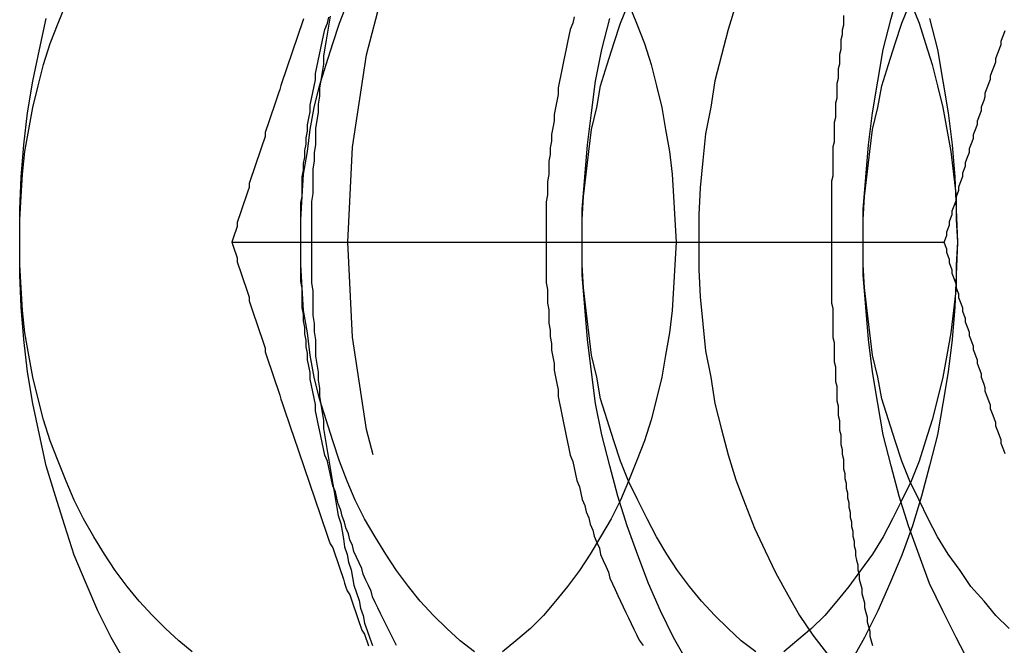
# Model space of a CAD drawing. Extents: x 2667 to 3571, y 55 to 704.
# Drawn here: x 3135 to 3142, y 115 to 120 of the extents above; entities that cross this region are included whole.
import ezdxf

# ---------------------------------------------------------------- set-up
doc = ezdxf.new("R2010")
doc.units = 0
doc.header["$LTSCALE"] = 25
doc.linetypes.add('VERDECKT', pattern=[0.375, 0.25, -0.125])
doc.layers.get('0').update_dxf_attribs({"linetype": 'CONTINUOUS'})
doc.layers.add('RAHMEN', color=254, linetype='CONTINUOUS')

# ---------------------------------------------------------------- blocks, each defined once
blk = doc.blocks.new('A$C3F3D519B')
at = {"color": 1, "linetype": 'VERDECKT'}
blk.add_line((1904.4996, 443.3005), (1909.8727, 443.3005), dxfattribs=at)
at = {"color": 1}
for points in [[(1909.11, 445.008, 0), (1909.11, 444.971, 0), (1909.11, 444.935, 0), (1909.1, 444.898, 0), (1909.1, 444.862, 0), (1909.09, 444.825, 0), (1909.09, 444.789, 0), (1909.09, 444.752, 0), (1909.08, 444.716, 0), (1909.08, 444.679, 0), (1909.08, 444.642, 0), (1909.07, 444.606, 0), (1909.07, 444.569, 0), (1909.07, 444.533, 0), (1909.06, 444.496, 0), (1909.06, 444.459, 0), (1909.06, 444.423, 0), (1909.06, 444.386, 0), (1909.05, 444.349, 0), (1909.05, 444.313, 0), (1909.05, 444.276, 0), (1909.05, 444.239, 0), (1909.04, 444.202, 0), (1909.04, 444.166, 0), (1909.04, 444.129, 0), (1909.04, 444.092, 0), (1909.04, 444.055, 0), (1909.03, 444.019, 0), (1909.03, 443.982, 0), (1909.03, 443.945, 0), (1909.03, 443.908, 0), (1909.03, 443.872, 0), (1909.03, 443.835, 0), (1909.03, 443.798, 0), (1909.02, 443.761, 0), (1909.02, 443.724, 0), (1909.02, 443.687, 0), (1909.02, 443.651, 0), (1909.02, 443.614, 0), (1909.02, 443.577, 0), (1909.02, 443.54, 0), (1909.02, 443.503, 0), (1909.02, 443.466, 0), (1909.02, 443.429, 0), (1909.02, 443.393, 0), (1909.02, 443.356, 0), (1909.02, 443.319, 0), (1909.02, 443.282, 0), (1909.02, 443.245, 0), (1909.02, 443.208, 0), (1909.02, 443.171, 0), (1909.02, 443.135, 0), (1909.02, 443.098, 0), (1909.02, 443.061, 0), (1909.02, 443.024, 0), (1909.02, 442.987, 0), (1909.02, 442.95, 0), (1909.02, 442.914, 0), (1909.02, 442.877, 0), (1909.02, 442.84, 0), (1909.03, 442.803, 0), (1909.03, 442.766, 0), (1909.03, 442.729, 0), (1909.03, 442.693, 0), (1909.03, 442.656, 0), (1909.03, 442.619, 0), (1909.03, 442.582, 0), (1909.04, 442.545, 0), (1909.04, 442.509, 0), (1909.04, 442.472, 0), (1909.04, 442.435, 0), (1909.04, 442.398, 0), (1909.05, 442.362, 0), (1909.05, 442.325, 0), (1909.05, 442.288, 0), (1909.05, 442.252, 0), (1909.06, 442.215, 0), (1909.06, 442.178, 0), (1909.06, 442.142, 0), (1909.06, 442.105, 0), (1909.07, 442.068, 0), (1909.07, 442.032, 0), (1909.07, 441.995, 0), (1909.08, 441.958, 0), (1909.08, 441.922, 0), (1909.08, 441.885, 0), (1909.09, 441.849, 0), (1909.09, 441.812, 0), (1909.09, 441.776, 0), (1909.1, 441.739, 0), (1909.1, 441.703, 0), (1909.11, 441.666, 0), (1909.11, 441.63, 0), (1909.11, 441.593, 0), (1909.12, 441.557, 0), (1909.12, 441.521, 0), (1909.13, 441.484, 0), (1909.13, 441.448, 0), (1909.14, 441.412, 0), (1909.14, 441.375, 0), (1909.15, 441.339, 0), (1909.15, 441.303, 0), (1909.16, 441.266, 0), (1909.16, 441.23, 0), (1909.17, 441.194, 0), (1909.17, 441.158, 0), (1909.18, 441.122, 0), (1909.18, 441.086, 0), (1909.19, 441.049, 0), (1909.19, 441.013, 0), (1909.2, 440.977, 0), (1909.2, 440.941, 0), (1909.21, 440.905, 0), (1909.22, 440.869, 0), (1909.22, 440.833, 0), (1909.23, 440.797, 0), (1909.23, 440.761, 0), (1909.24, 440.726, 0), (1909.25, 440.69, 0), (1909.25, 440.654, 0), (1909.26, 440.618, 0), (1909.27, 440.582, 0), (1909.27, 440.547, 0), (1909.28, 440.511, 0), (1909.29, 440.475, 0), (1909.29, 440.44, 0), (1909.3, 440.404, 0), (1909.31, 440.369, 0), (1909.31, 440.333, 0), (1909.32, 440.297, 0), (1909.33, 440.262, 0)], [(1909.87, 443.3, 0), (1909.88, 443.327, 0), (1909.89, 443.353, 0), (1909.89, 443.379, 0), (1909.9, 443.405, 0), (1909.91, 443.431, 0), (1909.91, 443.457, 0), (1909.92, 443.483, 0), (1909.93, 443.51, 0), (1909.93, 443.536, 0), (1909.94, 443.562, 0), (1909.95, 443.588, 0), (1909.96, 443.614, 0), (1909.96, 443.64, 0), (1909.97, 443.666, 0), (1909.98, 443.692, 0), (1909.98, 443.719, 0), (1909.99, 443.745, 0), (1910, 443.771, 0), (1910.01, 443.797, 0), (1910.01, 443.823, 0), (1910.02, 443.849, 0), (1910.03, 443.875, 0), (1910.03, 443.902, 0), (1910.04, 443.928, 0), (1910.05, 443.954, 0), (1910.06, 443.98, 0), (1910.06, 444.006, 0), (1910.07, 444.032, 0), (1910.08, 444.058, 0), (1910.09, 444.084, 0), (1910.09, 444.111, 0), (1910.1, 444.137, 0), (1910.11, 444.163, 0), (1910.12, 444.189, 0), (1910.12, 444.215, 0), (1910.13, 444.241, 0), (1910.14, 444.267, 0), (1910.15, 444.293, 0), (1910.15, 444.32, 0), (1910.16, 444.346, 0), (1910.17, 444.372, 0), (1910.18, 444.398, 0), (1910.18, 444.424, 0), (1910.19, 444.45, 0), (1910.2, 444.476, 0), (1910.21, 444.503, 0), (1910.22, 444.529, 0), (1910.22, 444.555, 0), (1910.23, 444.581, 0), (1910.24, 444.607, 0), (1910.25, 444.633, 0), (1910.26, 444.659, 0), (1910.26, 444.685, 0), (1910.27, 444.712, 0), (1910.28, 444.738, 0), (1910.29, 444.764, 0), (1910.3, 444.79, 0), (1910.3, 444.816, 0), (1910.31, 444.842, 0), (1910.32, 444.868, 0), (1910.33, 444.895, 0)], [(1905.04, 444.984, 0), (1905.03, 444.954, 0), (1905.02, 444.924, 0), (1905.01, 444.895, 0), (1905, 444.865, 0), (1904.99, 444.836, 0), (1904.98, 444.806, 0), (1904.97, 444.777, 0), (1904.96, 444.747, 0), (1904.95, 444.718, 0), (1904.94, 444.688, 0), (1904.93, 444.659, 0), (1904.92, 444.629, 0), (1904.91, 444.6, 0), (1904.9, 444.57, 0), (1904.89, 444.541, 0), (1904.88, 444.511, 0), (1904.87, 444.482, 0), (1904.86, 444.452, 0), (1904.85, 444.423, 0), (1904.84, 444.393, 0), (1904.83, 444.363, 0), (1904.82, 444.334, 0), (1904.81, 444.304, 0), (1904.8, 444.275, 0), (1904.79, 444.245, 0), (1904.78, 444.216, 0), (1904.77, 444.186, 0), (1904.76, 444.157, 0), (1904.75, 444.127, 0), (1904.75, 444.098, 0), (1904.74, 444.068, 0), (1904.73, 444.039, 0), (1904.72, 444.009, 0), (1904.71, 443.98, 0), (1904.7, 443.95, 0), (1904.69, 443.921, 0), (1904.68, 443.891, 0), (1904.67, 443.861, 0), (1904.66, 443.832, 0), (1904.65, 443.802, 0), (1904.64, 443.773, 0), (1904.63, 443.743, 0), (1904.63, 443.714, 0), (1904.62, 443.684, 0), (1904.61, 443.655, 0), (1904.6, 443.625, 0), (1904.59, 443.596, 0), (1904.58, 443.566, 0), (1904.57, 443.537, 0), (1904.56, 443.507, 0), (1904.55, 443.478, 0), (1904.54, 443.448, 0), (1904.54, 443.419, 0), (1904.53, 443.389, 0), (1904.52, 443.36, 0), (1904.51, 443.33, 0), (1904.5, 443.3, 0)], [(1904.5, 443.3, 0), (1904.51, 443.271, 0), (1904.52, 443.241, 0), (1904.53, 443.212, 0), (1904.54, 443.182, 0), (1904.54, 443.153, 0), (1904.55, 443.123, 0), (1904.56, 443.094, 0), (1904.57, 443.064, 0), (1904.58, 443.035, 0), (1904.59, 443.005, 0), (1904.6, 442.976, 0), (1904.61, 442.946, 0), (1904.62, 442.917, 0), (1904.63, 442.887, 0), (1904.63, 442.858, 0), (1904.64, 442.828, 0), (1904.65, 442.798, 0), (1904.66, 442.769, 0), (1904.67, 442.739, 0), (1904.68, 442.71, 0), (1904.69, 442.68, 0), (1904.7, 442.651, 0), (1904.71, 442.621, 0), (1904.72, 442.592, 0), (1904.73, 442.562, 0), (1904.74, 442.533, 0), (1904.75, 442.503, 0), (1904.75, 442.474, 0), (1904.76, 442.444, 0), (1904.77, 442.415, 0), (1904.78, 442.385, 0), (1904.79, 442.356, 0), (1904.8, 442.326, 0), (1904.81, 442.297, 0), (1904.82, 442.267, 0), (1904.83, 442.237, 0), (1904.84, 442.208, 0), (1904.85, 442.178, 0), (1904.86, 442.149, 0), (1904.87, 442.119, 0), (1904.88, 442.09, 0), (1904.89, 442.06, 0), (1904.9, 442.031, 0), (1904.91, 442.001, 0), (1904.92, 441.972, 0), (1904.93, 441.942, 0), (1904.94, 441.913, 0), (1904.95, 441.883, 0), (1904.96, 441.854, 0), (1904.97, 441.824, 0), (1904.98, 441.795, 0), (1904.99, 441.765, 0), (1905, 441.736, 0), (1905.01, 441.706, 0), (1905.02, 441.676, 0), (1905.03, 441.647, 0), (1905.04, 441.617, 0), (1905.05, 441.588, 0), (1905.06, 441.558, 0), (1905.07, 441.529, 0), (1905.08, 441.499, 0), (1905.09, 441.47, 0), (1905.1, 441.44, 0), (1905.11, 441.411, 0), (1905.12, 441.381, 0), (1905.13, 441.352, 0), (1905.14, 441.322, 0), (1905.15, 441.293, 0), (1905.16, 441.263, 0), (1905.17, 441.234, 0), (1905.18, 441.204, 0), (1905.19, 441.174, 0), (1905.2, 441.145, 0), (1905.21, 441.115, 0), (1905.22, 441.086, 0), (1905.23, 441.056, 0), (1905.24, 441.027, 0), (1905.26, 440.997, 0), (1905.27, 440.968, 0), (1905.28, 440.938, 0), (1905.29, 440.909, 0), (1905.3, 440.879, 0), (1905.31, 440.85, 0), (1905.32, 440.82, 0), (1905.33, 440.791, 0), (1905.34, 440.761, 0), (1905.35, 440.732, 0), (1905.36, 440.702, 0), (1905.37, 440.673, 0), (1905.39, 440.643, 0), (1905.4, 440.613, 0), (1905.41, 440.584, 0), (1905.42, 440.554, 0), (1905.43, 440.525, 0), (1905.44, 440.495, 0), (1905.45, 440.466, 0), (1905.46, 440.436, 0), (1905.47, 440.407, 0), (1905.48, 440.377, 0), (1905.5, 440.348, 0), (1905.51, 440.318, 0), (1905.52, 440.289, 0), (1905.53, 440.259, 0)], [(1910.33, 441.706, 0), (1910.32, 441.733, 0), (1910.31, 441.759, 0), (1910.3, 441.785, 0), (1910.3, 441.811, 0), (1910.29, 441.837, 0), (1910.28, 441.863, 0), (1910.27, 441.889, 0), (1910.26, 441.915, 0), (1910.26, 441.942, 0), (1910.25, 441.968, 0), (1910.24, 441.994, 0), (1910.23, 442.02, 0), (1910.22, 442.046, 0), (1910.22, 442.072, 0), (1910.21, 442.098, 0), (1910.2, 442.125, 0), (1910.19, 442.151, 0), (1910.18, 442.177, 0), (1910.18, 442.203, 0), (1910.17, 442.229, 0), (1910.16, 442.255, 0), (1910.15, 442.281, 0), (1910.15, 442.307, 0), (1910.14, 442.334, 0), (1910.13, 442.36, 0), (1910.12, 442.386, 0), (1910.12, 442.412, 0), (1910.11, 442.438, 0), (1910.1, 442.464, 0), (1910.09, 442.49, 0), (1910.09, 442.516, 0), (1910.08, 442.543, 0), (1910.07, 442.569, 0), (1910.06, 442.595, 0), (1910.06, 442.621, 0), (1910.05, 442.647, 0), (1910.04, 442.673, 0), (1910.03, 442.699, 0), (1910.03, 442.726, 0), (1910.02, 442.752, 0), (1910.01, 442.778, 0), (1910.01, 442.804, 0), (1910, 442.83, 0), (1909.99, 442.856, 0), (1909.98, 442.882, 0), (1909.98, 442.908, 0), (1909.97, 442.935, 0), (1909.96, 442.961, 0), (1909.96, 442.987, 0), (1909.95, 443.013, 0), (1909.94, 443.039, 0), (1909.93, 443.065, 0), (1909.93, 443.091, 0), (1909.92, 443.118, 0), (1909.91, 443.144, 0), (1909.91, 443.17, 0), (1909.9, 443.196, 0), (1909.89, 443.222, 0), (1909.89, 443.248, 0), (1909.88, 443.274, 0), (1909.87, 443.3, 0)]]:
    blk.add_polyline3d(points, dxfattribs=at)
at = {"color": 3, "linetype": 'CONTINUOUS'}
for points in [[(1902.9, 443.3, 0), (1902.9, 443.546, 0), (1902.91, 443.791, 0), (1902.93, 444.034, 0), (1902.96, 444.276, 0), (1903, 444.515, 0), (1903.05, 444.752, 0), (1903.1, 444.985, 0)], [(1909.76, 444.985, 0), (1909.82, 444.752, 0), (1909.86, 444.515, 0), (1909.9, 444.276, 0), (1909.93, 444.034, 0), (1909.95, 443.791, 0), (1909.96, 443.546, 0), (1909.97, 443.3, 0), (1909.96, 443.055, 0), (1909.95, 442.81, 0), (1909.93, 442.567, 0), (1909.9, 442.325, 0), (1909.86, 442.086, 0), (1909.82, 441.849, 0), (1909.76, 441.616, 0), (1909.7, 441.387, 0), (1909.63, 441.163, 0), (1909.55, 440.943, 0), (1909.46, 440.73, 0), (1909.37, 440.523, 0), (1909.27, 440.322, 0), (1909.16, 440.128, 0)], [(1903.7, 440.128, 0), (1903.59, 440.322, 0), (1903.49, 440.523, 0), (1903.4, 440.73, 0), (1903.31, 440.943, 0), (1903.24, 441.163, 0), (1903.17, 441.387, 0), (1903.1, 441.616, 0), (1903.05, 441.849, 0), (1903, 442.086, 0), (1902.96, 442.325, 0), (1902.93, 442.567, 0), (1902.91, 442.81, 0), (1902.9, 443.055, 0), (1902.9, 443.3, 0)], [(1902.9, 443.3, 0), (1902.9, 443.472, 0), (1902.91, 443.644, 0), (1902.92, 443.814, 0), (1902.94, 443.983, 0), (1902.97, 444.151, 0), (1903, 444.316, 0), (1903.04, 444.48, 0), (1903.08, 444.64, 0), (1903.13, 444.797, 0), (1903.19, 444.95, 0), (1903.25, 445.1, 0)], [(1907.49, 445.1, 0), (1907.55, 444.95, 0), (1907.61, 444.797, 0), (1907.66, 444.64, 0), (1907.7, 444.48, 0), (1907.74, 444.316, 0), (1907.77, 444.151, 0), (1907.8, 443.983, 0), (1907.82, 443.814, 0), (1907.83, 443.644, 0), (1907.84, 443.472, 0), (1907.85, 443.3, 0), (1907.84, 443.129, 0), (1907.83, 442.957, 0), (1907.82, 442.787, 0), (1907.8, 442.618, 0), (1907.77, 442.45, 0), (1907.74, 442.284, 0), (1907.7, 442.121, 0), (1907.66, 441.961, 0), (1907.61, 441.804, 0), (1907.55, 441.651, 0), (1907.49, 441.501, 0), (1907.43, 441.356, 0), (1907.36, 441.216, 0), (1907.28, 441.08, 0), (1907.2, 440.95, 0), (1907.12, 440.826, 0), (1907.03, 440.707, 0), (1906.94, 440.595, 0), (1906.85, 440.489, 0), (1906.75, 440.39, 0), (1906.64, 440.298, 0), (1906.54, 440.214, 0)], [(1904.2, 440.214, 0), (1904.1, 440.298, 0), (1904, 440.39, 0), (1903.9, 440.489, 0), (1903.8, 440.595, 0), (1903.71, 440.707, 0), (1903.62, 440.826, 0), (1903.54, 440.95, 0), (1903.46, 441.08, 0), (1903.38, 441.216, 0), (1903.31, 441.356, 0), (1903.25, 441.501, 0), (1903.19, 441.651, 0), (1903.13, 441.804, 0), (1903.08, 441.961, 0), (1903.04, 442.121, 0), (1903, 442.284, 0), (1902.97, 442.45, 0), (1902.94, 442.618, 0), (1902.92, 442.787, 0), (1902.91, 442.957, 0), (1902.9, 443.129, 0), (1902.9, 443.3, 0)]]:
    blk.add_polyline3d(points, dxfattribs=at)
at = {"color": 1, "linetype": 'VERDECKT'}
for points in [[(1907.14, 443.3, 0), (1907.14, 443.546, 0), (1907.16, 443.791, 0), (1907.18, 444.034, 0), (1907.21, 444.276, 0), (1907.24, 444.515, 0), (1907.29, 444.752, 0), (1907.35, 444.985, 0)], [(1907.94, 440.128, 0), (1907.83, 440.322, 0), (1907.73, 440.523, 0), (1907.64, 440.73, 0), (1907.56, 440.943, 0), (1907.48, 441.163, 0), (1907.41, 441.387, 0), (1907.35, 441.616, 0), (1907.29, 441.849, 0), (1907.24, 442.086, 0), (1907.21, 442.325, 0), (1907.18, 442.567, 0), (1907.16, 442.81, 0), (1907.14, 443.055, 0), (1907.14, 443.3, 0)], [(1909.26, 443.3, 0), (1909.26, 443.546, 0), (1909.28, 443.791, 0), (1909.3, 444.034, 0), (1909.33, 444.276, 0), (1909.37, 444.515, 0), (1909.41, 444.752, 0), (1909.47, 444.985, 0), (1909.53, 445.214, 0), (1909.6, 445.438, 0), (1909.68, 445.657, 0), (1909.76, 445.871, 0), (1909.86, 446.078, 0), (1909.96, 446.279, 0), (1910.06, 446.472, 0), (1910.18, 446.658, 0), (1910.3, 446.836, 0), (1910.42, 447.005, 0)], [(1910.42, 439.596, 0), (1910.3, 439.765, 0), (1910.18, 439.943, 0), (1910.06, 440.128, 0), (1909.96, 440.322, 0), (1909.86, 440.523, 0), (1909.76, 440.73, 0), (1909.68, 440.943, 0), (1909.6, 441.163, 0), (1909.53, 441.387, 0), (1909.47, 441.616, 0), (1909.41, 441.849, 0), (1909.37, 442.086, 0), (1909.33, 442.325, 0), (1909.3, 442.567, 0), (1909.28, 442.81, 0), (1909.26, 443.055, 0), (1909.26, 443.3, 0)], [(1905.02, 443.3, 0), (1905.02, 443.35, 0), (1905.02, 443.399, 0), (1905.02, 443.449, 0), (1905.02, 443.498, 0), (1905.02, 443.548, 0), (1905.02, 443.597, 0), (1905.03, 443.646, 0), (1905.03, 443.696, 0), (1905.03, 443.745, 0), (1905.03, 443.794, 0), (1905.04, 443.843, 0), (1905.04, 443.893, 0), (1905.05, 443.942, 0), (1905.05, 443.991, 0), (1905.06, 444.04, 0), (1905.06, 444.088, 0), (1905.07, 444.137, 0), (1905.07, 444.186, 0), (1905.08, 444.235, 0), (1905.09, 444.283, 0), (1905.09, 444.332, 0), (1905.1, 444.38, 0), (1905.11, 444.428, 0), (1905.12, 444.476, 0), (1905.13, 444.524, 0), (1905.13, 444.572, 0), (1905.14, 444.62, 0), (1905.15, 444.668, 0), (1905.16, 444.715, 0), (1905.17, 444.762, 0), (1905.18, 444.81, 0), (1905.19, 444.857, 0), (1905.2, 444.904, 0), (1905.22, 444.95, 0), (1905.23, 444.997, 0)], [(1907.08, 445, 0), (1907.07, 444.952, 0), (1907.05, 444.904, 0), (1907.04, 444.856, 0), (1907.03, 444.807, 0), (1907.02, 444.758, 0), (1907.01, 444.71, 0), (1907, 444.661, 0), (1906.99, 444.611, 0), (1906.98, 444.562, 0), (1906.97, 444.513, 0), (1906.96, 444.463, 0), (1906.96, 444.413, 0), (1906.95, 444.364, 0), (1906.94, 444.314, 0), (1906.93, 444.264, 0), (1906.93, 444.214, 0), (1906.92, 444.163, 0), (1906.91, 444.113, 0), (1906.91, 444.063, 0), (1906.9, 444.012, 0), (1906.9, 443.962, 0), (1906.89, 443.911, 0), (1906.89, 443.86, 0), (1906.89, 443.81, 0), (1906.88, 443.759, 0), (1906.88, 443.708, 0), (1906.88, 443.657, 0), (1906.87, 443.606, 0), (1906.87, 443.555, 0), (1906.87, 443.504, 0), (1906.87, 443.453, 0), (1906.87, 443.402, 0), (1906.87, 443.351, 0), (1906.87, 443.3, 0)], [(1908.02, 443.3, 0), (1908.02, 443.095, 0), (1908.03, 442.89, 0), (1908.05, 442.686, 0), (1908.07, 442.483, 0), (1908.11, 442.283, 0), (1908.14, 442.085, 0), (1908.19, 441.89, 0), (1908.24, 441.698, 0), (1908.3, 441.51, 0), (1908.37, 441.326, 0), (1908.44, 441.147, 0), (1908.52, 440.974, 0), (1908.6, 440.806, 0), (1908.69, 440.644, 0), (1908.78, 440.488, 0), (1908.88, 440.339, 0), (1908.99, 440.197, 0)], [(1908.3, 445.091, 0), (1908.24, 444.903, 0), (1908.19, 444.711, 0), (1908.14, 444.516, 0), (1908.11, 444.318, 0), (1908.07, 444.118, 0), (1908.05, 443.915, 0), (1908.03, 443.711, 0), (1908.02, 443.506, 0), (1908.02, 443.3, 0)], [(1905.24, 445.004, 0), (1905.23, 444.944, 0), (1905.22, 444.884, 0), (1905.21, 444.824, 0), (1905.2, 444.764, 0), (1905.19, 444.703, 0), (1905.19, 444.643, 0), (1905.18, 444.583, 0), (1905.17, 444.522, 0), (1905.16, 444.462, 0), (1905.16, 444.401, 0), (1905.15, 444.34, 0), (1905.15, 444.279, 0), (1905.14, 444.219, 0), (1905.13, 444.158, 0), (1905.13, 444.097, 0), (1905.13, 444.036, 0), (1905.12, 443.975, 0), (1905.12, 443.913, 0), (1905.11, 443.852, 0), (1905.11, 443.791, 0), (1905.11, 443.73, 0), (1905.11, 443.668, 0), (1905.1, 443.607, 0), (1905.1, 443.546, 0), (1905.1, 443.485, 0), (1905.1, 443.423, 0), (1905.1, 443.362, 0), (1905.1, 443.3, 0), (1905.1, 443.239, 0), (1905.1, 443.178, 0), (1905.1, 443.116, 0), (1905.1, 443.055, 0), (1905.1, 442.994, 0), (1905.11, 442.932, 0), (1905.11, 442.871, 0), (1905.11, 442.81, 0), (1905.11, 442.749, 0), (1905.12, 442.688, 0), (1905.12, 442.626, 0), (1905.13, 442.565, 0), (1905.13, 442.504, 0), (1905.13, 442.443, 0), (1905.14, 442.382, 0), (1905.15, 442.322, 0), (1905.15, 442.261, 0), (1905.16, 442.2, 0), (1905.16, 442.139, 0), (1905.17, 442.079, 0), (1905.18, 442.018, 0), (1905.19, 441.958, 0), (1905.19, 441.898, 0), (1905.2, 441.837, 0), (1905.21, 441.777, 0), (1905.22, 441.717, 0), (1905.23, 441.657, 0), (1905.24, 441.597, 0), (1905.25, 441.538, 0), (1905.26, 441.478, 0), (1905.27, 441.419, 0), (1905.28, 441.359, 0), (1905.29, 441.3, 0), (1905.3, 441.241, 0), (1905.32, 441.182, 0), (1905.33, 441.123, 0), (1905.34, 441.065, 0), (1905.35, 441.006, 0), (1905.37, 440.948, 0), (1905.38, 440.89, 0), (1905.4, 440.832, 0), (1905.41, 440.774, 0), (1905.42, 440.716, 0), (1905.44, 440.659, 0), (1905.46, 440.601, 0), (1905.47, 440.544, 0), (1905.49, 440.487, 0), (1905.5, 440.43, 0), (1905.52, 440.374, 0), (1905.54, 440.317, 0), (1905.56, 440.261, 0)], [(1905.02, 443.3, 0), (1905.02, 443.472, 0), (1905.03, 443.644, 0), (1905.04, 443.814, 0), (1905.07, 443.983, 0), (1905.09, 444.151, 0), (1905.12, 444.316, 0), (1905.16, 444.48, 0), (1905.21, 444.64, 0), (1905.26, 444.797, 0), (1905.31, 444.95, 0), (1905.37, 445.1, 0)], [(1909.62, 445.1, 0), (1909.68, 444.95, 0), (1909.73, 444.797, 0), (1909.78, 444.64, 0), (1909.82, 444.48, 0), (1909.86, 444.316, 0), (1909.89, 444.151, 0), (1909.92, 443.983, 0), (1909.94, 443.814, 0), (1909.96, 443.644, 0), (1909.96, 443.472, 0), (1909.97, 443.3, 0), (1909.96, 443.129, 0), (1909.96, 442.957, 0), (1909.94, 442.787, 0), (1909.92, 442.618, 0), (1909.89, 442.45, 0), (1909.86, 442.284, 0), (1909.82, 442.121, 0), (1909.78, 441.961, 0), (1909.73, 441.804, 0), (1909.68, 441.651, 0), (1909.62, 441.501, 0), (1909.55, 441.356, 0), (1909.48, 441.216, 0), (1909.41, 441.08, 0), (1909.33, 440.95, 0), (1909.24, 440.826, 0), (1909.15, 440.707, 0), (1909.06, 440.595, 0), (1908.97, 440.489, 0), (1908.87, 440.39, 0), (1908.76, 440.298, 0), (1908.66, 440.214, 0)], [(1906.33, 440.214, 0), (1906.22, 440.298, 0), (1906.12, 440.39, 0), (1906.02, 440.489, 0), (1905.92, 440.595, 0), (1905.83, 440.707, 0), (1905.74, 440.826, 0), (1905.66, 440.95, 0), (1905.58, 441.08, 0), (1905.5, 441.216, 0), (1905.43, 441.356, 0), (1905.37, 441.501, 0), (1905.31, 441.651, 0), (1905.26, 441.804, 0), (1905.21, 441.961, 0), (1905.16, 442.121, 0), (1905.12, 442.284, 0), (1905.09, 442.45, 0), (1905.07, 442.618, 0), (1905.04, 442.787, 0), (1905.03, 442.957, 0), (1905.02, 443.129, 0), (1905.02, 443.3, 0)], [(1907.14, 443.3, 0), (1907.14, 443.472, 0), (1907.15, 443.644, 0), (1907.17, 443.814, 0), (1907.19, 443.983, 0), (1907.21, 444.151, 0), (1907.25, 444.316, 0), (1907.28, 444.48, 0), (1907.33, 444.64, 0), (1907.38, 444.797, 0), (1907.43, 444.95, 0), (1907.49, 445.1, 0)], [(1908.45, 440.214, 0), (1908.34, 440.298, 0), (1908.24, 440.39, 0), (1908.14, 440.489, 0), (1908.04, 440.595, 0), (1907.95, 440.707, 0), (1907.86, 440.826, 0), (1907.78, 440.95, 0), (1907.7, 441.08, 0), (1907.63, 441.216, 0), (1907.56, 441.356, 0), (1907.49, 441.501, 0), (1907.43, 441.651, 0), (1907.38, 441.804, 0), (1907.33, 441.961, 0), (1907.28, 442.121, 0), (1907.25, 442.284, 0), (1907.21, 442.45, 0), (1907.19, 442.618, 0), (1907.17, 442.787, 0), (1907.15, 442.957, 0), (1907.14, 443.129, 0), (1907.14, 443.3, 0)], [(1909.26, 443.3, 0), (1909.26, 443.472, 0), (1909.27, 443.644, 0), (1909.29, 443.814, 0), (1909.31, 443.983, 0), (1909.33, 444.151, 0), (1909.37, 444.316, 0), (1909.4, 444.48, 0), (1909.45, 444.64, 0), (1909.5, 444.797, 0), (1909.55, 444.95, 0), (1909.61, 445.1, 0), (1909.68, 445.245, 0), (1909.75, 445.385, 0), (1909.82, 445.521, 0), (1909.9, 445.651, 0), (1909.99, 445.775, 0), (1910.07, 445.894, 0), (1910.17, 446.006, 0), (1910.26, 446.112, 0), (1910.36, 446.211, 0)], [(1910.36, 440.39, 0), (1910.26, 440.489, 0), (1910.17, 440.595, 0), (1910.07, 440.707, 0), (1909.99, 440.826, 0), (1909.9, 440.95, 0), (1909.82, 441.08, 0), (1909.75, 441.216, 0), (1909.68, 441.356, 0), (1909.61, 441.501, 0), (1909.55, 441.651, 0), (1909.5, 441.804, 0), (1909.45, 441.961, 0), (1909.4, 442.121, 0), (1909.37, 442.284, 0), (1909.33, 442.45, 0), (1909.31, 442.618, 0), (1909.29, 442.787, 0), (1909.27, 442.957, 0), (1909.26, 443.129, 0), (1909.26, 443.3, 0)], [(1905.74, 440.263, 0), (1905.72, 440.303, 0), (1905.7, 440.342, 0), (1905.68, 440.382, 0), (1905.66, 440.423, 0), (1905.64, 440.463, 0), (1905.62, 440.504, 0), (1905.6, 440.545, 0), (1905.58, 440.587, 0), (1905.56, 440.628, 0), (1905.55, 440.67, 0), (1905.53, 440.713, 0), (1905.51, 440.755, 0), (1905.49, 440.798, 0), (1905.48, 440.841, 0), (1905.46, 440.884, 0), (1905.44, 440.927, 0), (1905.42, 440.971, 0), (1905.41, 441.015, 0), (1905.39, 441.059, 0), (1905.38, 441.103, 0), (1905.36, 441.148, 0), (1905.35, 441.192, 0), (1905.33, 441.237, 0), (1905.32, 441.282, 0), (1905.3, 441.328, 0), (1905.29, 441.373, 0), (1905.28, 441.419, 0), (1905.26, 441.465, 0), (1905.25, 441.511, 0), (1905.24, 441.557, 0), (1905.23, 441.604, 0), (1905.22, 441.65, 0), (1905.2, 441.697, 0), (1905.19, 441.744, 0), (1905.18, 441.791, 0), (1905.17, 441.838, 0), (1905.16, 441.886, 0), (1905.15, 441.933, 0), (1905.14, 441.981, 0), (1905.13, 442.029, 0), (1905.13, 442.077, 0), (1905.12, 442.125, 0), (1905.11, 442.173, 0), (1905.1, 442.221, 0), (1905.09, 442.269, 0), (1905.09, 442.318, 0), (1905.08, 442.366, 0), (1905.07, 442.415, 0), (1905.07, 442.464, 0), (1905.06, 442.512, 0), (1905.06, 442.561, 0), (1905.05, 442.61, 0), (1905.05, 442.659, 0), (1905.04, 442.708, 0), (1905.04, 442.758, 0), (1905.03, 442.807, 0), (1905.03, 442.856, 0), (1905.03, 442.905, 0), (1905.03, 442.955, 0), (1905.02, 443.004, 0), (1905.02, 443.053, 0), (1905.02, 443.103, 0), (1905.02, 443.152, 0), (1905.02, 443.202, 0), (1905.02, 443.251, 0), (1905.02, 443.3, 0)], [(1906.87, 443.3, 0), (1906.87, 443.249, 0), (1906.87, 443.198, 0), (1906.87, 443.147, 0), (1906.87, 443.096, 0), (1906.87, 443.045, 0), (1906.87, 442.995, 0), (1906.88, 442.944, 0), (1906.88, 442.893, 0), (1906.88, 442.842, 0), (1906.89, 442.791, 0), (1906.89, 442.74, 0), (1906.89, 442.69, 0), (1906.9, 442.639, 0), (1906.9, 442.589, 0), (1906.91, 442.538, 0), (1906.91, 442.488, 0), (1906.92, 442.438, 0), (1906.93, 442.387, 0), (1906.93, 442.337, 0), (1906.94, 442.287, 0), (1906.95, 442.237, 0), (1906.96, 442.187, 0), (1906.96, 442.138, 0), (1906.97, 442.088, 0), (1906.98, 442.039, 0), (1906.99, 441.99, 0), (1907, 441.94, 0), (1907.01, 441.891, 0), (1907.02, 441.842, 0), (1907.03, 441.794, 0), (1907.04, 441.745, 0), (1907.05, 441.697, 0), (1907.07, 441.649, 0), (1907.08, 441.6, 0), (1907.09, 441.553, 0), (1907.1, 441.505, 0), (1907.12, 441.457, 0), (1907.13, 441.41, 0), (1907.14, 441.363, 0), (1907.16, 441.316, 0), (1907.17, 441.269, 0), (1907.19, 441.223, 0), (1907.2, 441.176, 0), (1907.22, 441.13, 0), (1907.23, 441.085, 0), (1907.25, 441.039, 0), (1907.27, 440.994, 0), (1907.28, 440.948, 0), (1907.3, 440.903, 0), (1907.32, 440.859, 0), (1907.34, 440.814, 0), (1907.35, 440.77, 0), (1907.37, 440.726, 0), (1907.39, 440.683, 0), (1907.41, 440.639, 0), (1907.43, 440.596, 0), (1907.45, 440.554, 0), (1907.47, 440.511, 0), (1907.49, 440.469, 0), (1907.51, 440.427, 0), (1907.53, 440.385, 0), (1907.55, 440.344, 0), (1907.57, 440.303, 0), (1907.6, 440.263, 0)]]:
    blk.add_polyline3d(points, dxfattribs=at)
at = {"color": 1, "linetype": 'VERDECKT', "extrusion": (3e-16, 0, -1)}
blk.add_arc((-1912.3728, 443.3005), 7, 270, 90, dxfattribs=at)

msp = doc.modelspace()

# ---------------------------------------------------------------- block references
at = {"layer": 'RAHMEN'}
msp.add_blockref('A$C3F3D519B', (1231.7034, -324.9012), dxfattribs=at)

doc.saveas('drawing.dxf')
